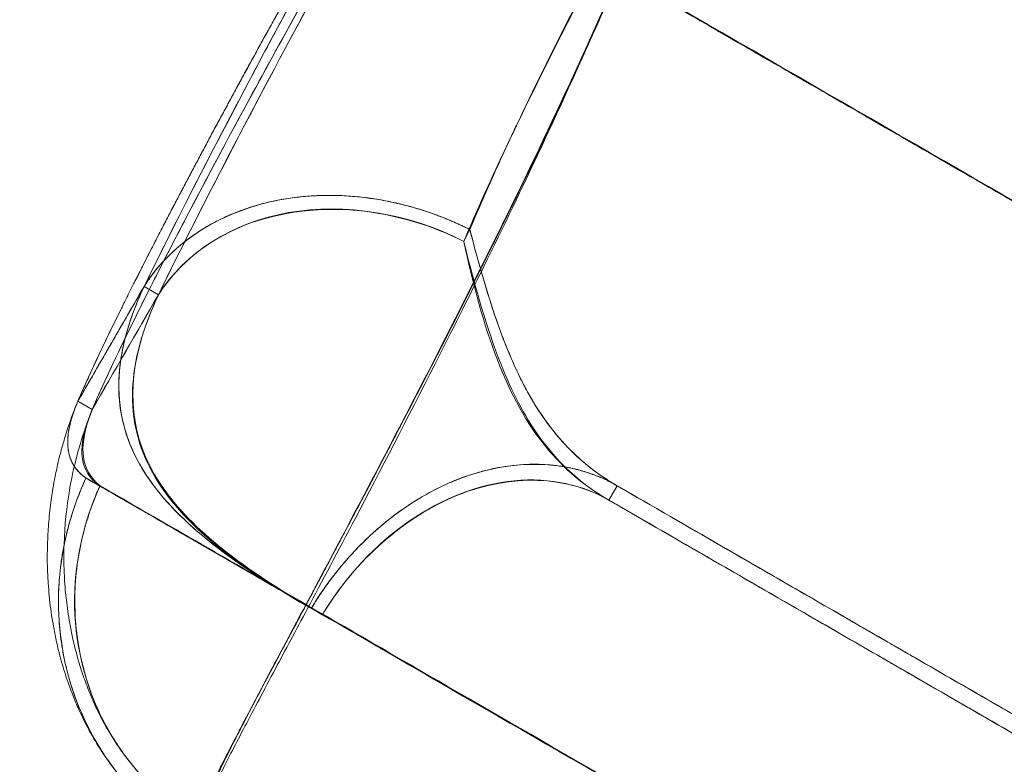
# Model space of a CAD drawing. Extents: x 597 to 1239, y 12 to 474.
# Drawn here: x 905 to 911, y 106 to 111 of the extents above; entities that cross this region are included whole.
import ezdxf

# ---------------------------------------------------------------- set-up
doc = ezdxf.new("R2010")
doc.units = 0
doc.header["$MEASUREMENT"] = 0
doc.styles.get("Standard").update_dxf_attribs({"font": 'Helvetica LT 57 Condensed_0.ttf'})
doc.dimstyles.new('FEET-METERS', dxfattribs={"dimtxt": 8, "dimasz": 7, "dimexe": 3, "dimexo": 3, "dimgap": 3, "dimtad": 0, "dimdec": 0, "dimzin": 3, "dimdsep": 46, "dimlunit": 4, "dimtxsty": 'Standard', "dimcen": 0.09, "dimadec": 0, "dimazin": 0, "dimtfac": 2, "dimtdec": 0, "dimtofl": 0, "dimtmove": 0, "dimatfit": 3, "dimfxl": 1, "dimfrac": 2, "dimtolj": 1, "dimtzin": 3, "dimarcsym": 0})

# ---------------------------------------------------------------- blocks, each defined once
blk = doc.blocks.new('*D83')
at = {"color": 0, "lineweight": -2, "transparency": 16777216}
for p, q in [((1084.6652, 382.1819), (749.8206, 382.1819)), ((752.8206, 375.1819), (752.8206, 154.4546)), ((752.8206, 18.949), (752.8206, 84.4434)), ((933.3345, 11.949), (749.8206, 11.949))]:
    blk.add_line(p, q, dxfattribs=at)
at = {"color": 0, "lineweight": 0, "transparency": 16777216}
for points in [[(751.6539, 375.1819), (753.9872, 375.1819), (752.8206, 382.1819)], [(751.6539, 18.949), (753.9872, 18.949), (752.8206, 11.949)]]:
    blk.add_solid(points, dxfattribs=at)
at = {"color": 0, "lineweight": 0, "transparency": 16777216, "insert": (752.8206, 119.449), "char_height": 8, "attachment_point": 5, "rotation": 90}
blk.add_mtext('\\A1;30\'-10" [9.4M]', dxfattribs=at)
blk = doc.blocks.new('*D84')
at = {"color": 0, "lineweight": -2, "transparency": 16777216}
for p, q in [((820.3247, 108.4884), (820.3247, 464.6733)), ((1238.876, 212.1151), (1238.876, 464.6733)), ((827.3247, 461.6733), (961.1846, 461.6733)), ((1231.876, 461.6733), (1036.574, 461.6733))]:
    blk.add_line(p, q, dxfattribs=at)
at = {"color": 0, "lineweight": 0, "transparency": 16777216}
for points in [[(827.3247, 462.8399), (827.3247, 460.5066), (820.3247, 461.6733)], [(1231.876, 462.8399), (1231.876, 460.5066), (1238.876, 461.6733)]]:
    blk.add_solid(points, dxfattribs=at)
at = {"color": 0, "lineweight": 0, "transparency": 16777216, "insert": (998.8793, 461.6733), "char_height": 8, "attachment_point": 5}
blk.add_mtext('\\A1;34\'-11" [10.6M]', dxfattribs=at)
blk = doc.blocks.new('new block')
at = {"color": 0, "linetype": 'Continuous', "lineweight": 0}
for p, q in [((907.5937, 109.3565), (907.5567, 109.2852)), ((907.5572, 109.2851), (907.5937, 109.3565)), ((907.5573, 109.2852), (907.5937, 109.3565)), ((907.5937, 109.3565), (907.5938, 109.3567)), ((905.6272, 109.012), (905.6272, 109.012)), ((905.7137, 108.962), (905.6272, 109.012)), ((905.6272, 109.012), (905.7139, 108.9623)), ((905.7137, 108.962), (905.6272, 109.012)), ((905.7141, 108.9628), (905.6276, 109.0127)), ((905.3143, 108.2704), (905.2279, 108.3203)), ((905.228, 108.3206), (905.228, 108.3206)), ((905.3145, 108.2707), (905.228, 108.3206)), ((905.2753, 107.8569), (905.2753, 107.857)), ((905.3588, 107.8087), (905.2753, 107.8569)), ((905.2785, 107.8551), (905.2762, 107.8563)), ((905.3613, 107.8099), (905.2766, 107.8561)), ((905.361, 107.8102), (905.2785, 107.8551)), ((908.4826, 107.8093), (908.4322, 107.723)), ((908.4326, 107.7227), (908.4826, 107.8093)), ((908.4326, 107.7227), (908.4826, 107.8093)), ((906.5492, 107.122), (906.5488, 107.1222)), ((906.6165, 107.0831), (906.5492, 107.122)), ((906.7032, 107.0305), (906.6379, 107.071)), ((906.6379, 107.071), (906.7036, 107.0311))]:
    blk.add_line(p, q, dxfattribs=at)
for points, knots in [([(907.5852, 112.6566), (907.4286, 112.3813), (907.0857, 111.7722), (906.5957, 110.8811), (906.1354, 110.0184), (905.8249, 109.4135), (905.6709, 109.1017), (905.6272, 109.012)], [0, 0, 0, 0, 0.194373, 0.433382, 0.663578, 0.898198, 1, 1, 1, 1]), ([(905.6276, 109.0127), (905.7117, 109.1854), (905.8089, 109.3801), (905.9239, 109.6049), (906.0389, 109.8297), (906.1718, 110.0845), (906.3275, 110.3772), (906.4833, 110.6699), (906.6618, 111.0005), (906.871, 111.3805), (907.0801, 111.7606), (907.3195, 112.1895), (907.5852, 112.6566)], [0, 0, 0, 0, 0.25, 0.25, 0.25, 0.5, 0.5, 0.5, 0.75, 0.75, 0.75, 1, 1, 1, 1]), ([(907.6716, 112.6066), (907.1961, 111.7704), (906.7465, 110.9545), (906.3723, 110.2488), (906.1128, 109.7594), (905.8894, 109.3229), (905.7137, 108.962)], [0, 0, 0, 0, 0.590497, 0.590497, 0.590497, 1, 1, 1, 1]), ([(905.7141, 108.9628), (905.7982, 109.1355), (905.8953, 109.3302), (906.0104, 109.555), (906.1254, 109.7798), (906.2583, 110.0346), (906.414, 110.3273), (906.5697, 110.62), (906.7483, 110.9506), (906.9574, 111.3306), (907.1666, 111.7107), (907.406, 112.1395), (907.6716, 112.6066)], [0, 0, 0, 0, 0.25, 0.25, 0.25, 0.5, 0.5, 0.5, 0.75, 0.75, 0.75, 1, 1, 1, 1]), ([(907.5572, 109.2851), (907.7407, 109.719), (908.0156, 110.2887), (908.3481, 110.9238), (908.54, 111.2902), (908.7506, 111.6778), (908.9709, 112.0697)], [0, 0, 0, 0, 0.63409, 0.63409, 0.63409, 1, 1, 1, 1]), ([(908.9709, 112.0697), (908.6957, 111.5811), (908.4164, 111.0626), (908.1686, 110.5763), (907.9207, 110.09), (907.7067, 109.6394), (907.5573, 109.2852)], [0, 0, 0, 0, 0.5, 0.5, 0.5, 1, 1, 1, 1]), ([(908.9711, 112.0839), (908.8366, 111.8449), (908.7013, 111.5986), (908.5693, 111.3524), (908.4373, 111.1062), (908.3086, 110.86), (908.1879, 110.622), (908.0672, 110.3839), (907.9547, 110.1542), (907.8544, 109.9408), (907.7541, 109.7273), (907.666, 109.5304), (907.5938, 109.3567)], [0, 0, 0, 0, 0.25, 0.25, 0.25, 0.5, 0.5, 0.5, 0.75, 0.75, 0.75, 1, 1, 1, 1]), ([(914.6555, 108.7711), (913.6663, 109.3427), (912.6776, 109.9159), (911.6878, 110.4899), (910.7818, 111.0152), (909.8754, 111.5417), (908.9704, 112.0705)], [0, 0, 0, 0, 0.522114, 0.522114, 0.522114, 1, 1, 1, 1]), ([(914.6555, 108.7711), (913.6993, 109.3216), (912.7569, 109.8677), (911.8028, 110.4224), (910.8659, 110.9671), (909.9167, 111.5195), (908.9709, 112.0697)], [0, 0, 0, 0, 0.504577, 0.504577, 0.504577, 1, 1, 1, 1]), ([(907.0662, 111.7841), (906.7702, 111.2691), (906.5085, 110.8006), (906.2934, 110.4082), (906.0784, 110.0157), (905.9101, 109.6995), (905.7708, 109.432), (905.7012, 109.2982), (905.6388, 109.1766), (905.5828, 109.0658), (905.5268, 108.955), (905.4772, 108.8549), (905.4331, 108.7641), (905.3449, 108.5825), (905.2787, 108.4382), (905.228, 108.3206)], [0, 0, 0, 0, 0.25, 0.25, 0.25, 0.5, 0.5, 0.5, 0.625, 0.625, 0.625, 0.75, 0.75, 0.75, 1, 1, 1, 1]), ([(905.5957, 109.0913), (905.6027, 109.1051), (905.6208, 109.1409), (905.6508, 109.1997), (905.6858, 109.2679), (905.7217, 109.3376), (905.7586, 109.4087), (905.7963, 109.4812), (905.835, 109.5549), (905.8744, 109.6299), (905.9147, 109.7061), (905.9558, 109.7835), (905.9977, 109.8621), (906.0404, 109.9417), (906.0838, 110.0224), (906.1278, 110.1041), (906.1726, 110.1868), (906.2181, 110.2703), (906.2641, 110.3548), (906.3108, 110.44), (906.3581, 110.526), (906.4059, 110.6128), (906.4543, 110.7002), (906.5032, 110.7883), (906.5525, 110.8769), (906.6023, 110.9661), (906.6525, 111.0557), (906.7031, 111.1458), (906.7541, 111.2362), (906.8055, 111.327), (906.8571, 111.4181), (906.909, 111.5094), (906.9785, 111.6313), (907.031, 111.723), (907.0662, 111.7841)], [0.490049, 0.490049, 0.490049, 0.490049, 0.5, 0.515625, 0.53125, 0.546875, 0.5625, 0.578125, 0.59375, 0.609375, 0.625, 0.640625, 0.65625, 0.671875, 0.6875, 0.703125, 0.71875, 0.734375, 0.75, 0.765625, 0.78125, 0.796875, 0.8125, 0.828125, 0.84375, 0.859375, 0.875, 0.890625, 0.90625, 0.921875, 0.9375, 0.953125, 0.96875, 1, 1, 1, 1]), ([(905.361, 107.8102), (905.3048, 107.8546), (905.2708, 107.912), (905.2614, 107.9828), (905.2528, 108.0477), (905.2634, 108.1229), (905.2921, 108.2085), (905.3196, 108.2905), (905.3643, 108.3842), (905.415, 108.4936), (905.5831, 108.8561), (905.8479, 109.3744), (906.1742, 109.9798), (906.4643, 110.518), (906.8024, 111.1238), (907.1526, 111.7341)], [0, 0, 0, 0, 0.120492, 0.120492, 0.120492, 0.231003, 0.231003, 0.231003, 0.336867, 0.336867, 0.336867, 0.687925, 0.687925, 0.687925, 1, 1, 1, 1]), ([(907.1526, 111.7341), (906.8567, 111.2191), (906.595, 110.7507), (906.3799, 110.3582), (906.1648, 109.9658), (905.9966, 109.6496), (905.8573, 109.3821), (905.7876, 109.2483), (905.7253, 109.1267), (905.6693, 109.0159), (905.6133, 108.905), (905.5637, 108.8049), (905.5196, 108.7142), (905.4314, 108.5326), (905.3652, 108.3883), (905.3145, 108.2707)], [0, 0, 0, 0, 0.25, 0.25, 0.25, 0.5, 0.5, 0.5, 0.625, 0.625, 0.625, 0.75, 0.75, 0.75, 1, 1, 1, 1]), ([(907.7934, 109.8098), (907.8413, 109.9137), (907.9827, 110.2137), (908.2113, 110.6721), (908.4002, 111.0342), (908.4735, 111.1725)], [0.2056643, 0.2056643, 0.2056643, 0.2056643, 0.3364218, 0.5666184, 0.7048438, 0.7048438, 0.7048438, 0.7048438]), ([(914.658, 108.7842), (914.1841, 109.0581), (913.7103, 109.3325), (913.2363, 109.6071), (912.7624, 109.8816), (912.2882, 110.1563), (911.814, 110.4311), (911.4681, 110.6317), (911.1222, 110.8323), (910.7764, 111.0331)], [0, 0, 0, 0, 0.25, 0.25, 0.25, 0.5, 0.5, 0.5, 0.682382, 0.682382, 0.682382, 0.682382]), ([(905.9893, 105.7559), (905.9489, 105.7792), (905.9892, 105.8969), (906.1109, 106.1458), (906.2222, 106.3734), (906.4023, 106.711), (906.6316, 107.1426), (906.8597, 107.5719), (907.1353, 108.0923), (907.4213, 108.6526), (907.7199, 109.2377), (908.0282, 109.8632), (908.303, 110.4718), (908.3686, 110.617), (908.4323, 110.7614), (908.4938, 110.9043)], [0, 0, 0, 0, 0.25, 0.25, 0.25, 0.478625, 0.478625, 0.478625, 0.705975, 0.705975, 0.705975, 0.943355, 0.943355, 0.943355, 1, 1, 1, 1]), ([(908.4941, 110.9047), (908.4159, 110.7197), (908.3372, 110.5386), (908.2561, 110.3576), (908.1791, 110.1859), (908.1014, 110.0175), (908.0232, 109.8506), (907.9087, 109.6064), (907.7929, 109.367), (907.6797, 109.1368), (907.5806, 108.9351), (907.4811, 108.7368), (907.3846, 108.5465), (907.2154, 108.2131), (907.0528, 107.9002), (906.9027, 107.6142), (906.7994, 107.4174), (906.7016, 107.2332), (906.6123, 107.0652), (906.5442, 106.9373), (906.4794, 106.8159), (906.4203, 106.705), (906.3522, 106.577), (906.2903, 106.4605), (906.2363, 106.3576), (906.182, 106.254), (906.1349, 106.1628), (906.0967, 106.0855), (906.0587, 106.0086), (906.0295, 105.9455), (906.0089, 105.8948), (905.9861, 105.8384), (905.9757, 105.7999), (905.978, 105.7769), (905.9791, 105.7665), (905.9832, 105.7597), (905.9897, 105.7556)], [0, 0, 0, 0, 0.065697, 0.065697, 0.065697, 0.12801, 0.12801, 0.12801, 0.21916, 0.21916, 0.21916, 0.299004, 0.299004, 0.299004, 0.438869, 0.438869, 0.438869, 0.535109, 0.535109, 0.535109, 0.608407, 0.608407, 0.608407, 0.692955, 0.692955, 0.692955, 0.778156, 0.778156, 0.778156, 0.862982, 0.862982, 0.862982, 0.957278, 0.957278, 0.957278, 1, 1, 1, 1]), ([(905.9393, 105.6692), (905.8995, 105.6923), (905.9413, 105.8114), (906.0659, 106.0641), (906.1905, 106.3167), (906.3992, 106.704), (906.6644, 107.202), (906.9296, 107.7), (907.2497, 108.3054), (907.5728, 108.9458), (907.896, 109.5862), (908.2196, 110.2581), (908.4967, 110.8989)], [0, 0, 0, 0, 0.25, 0.25, 0.25, 0.5, 0.5, 0.5, 0.75, 0.75, 0.75, 1, 1, 1, 1]), ([(908.4967, 110.8989), (908.4585, 110.8104), (908.4199, 110.7221), (908.3808, 110.6343), (908.3613, 110.5904), (908.3416, 110.5466), (908.3219, 110.5029), (908.3021, 110.4593), (908.2823, 110.4157), (908.2624, 110.3722), (908.2425, 110.3287), (908.2225, 110.2853), (908.2025, 110.242), (908.1825, 110.1988), (908.1624, 110.1556), (908.1423, 110.1127), (908.1221, 110.0698), (908.1019, 110.027), (908.0817, 109.9843), (908.0614, 109.9416), (908.0412, 109.899), (908.0209, 109.8566), (908.0007, 109.8142), (907.9804, 109.7719), (907.9601, 109.7298), (907.9398, 109.6877), (907.9195, 109.6458), (907.8992, 109.604), (907.8789, 109.5623), (907.8586, 109.5207), (907.8383, 109.4794), (907.818, 109.438), (907.7977, 109.3967), (907.7775, 109.3557), (907.7572, 109.3147), (907.737, 109.274), (907.7168, 109.2333), (907.6966, 109.1927), (907.6764, 109.1522), (907.6563, 109.112), (907.6362, 109.0718), (907.6162, 109.0319), (907.5961, 108.9922), (907.5761, 108.9524), (907.5561, 108.9127), (907.5362, 108.8734), (907.5163, 108.8341), (907.4965, 108.7951), (907.4767, 108.7563), (907.457, 108.7175), (907.4373, 108.6788), (907.4176, 108.6404), (907.398, 108.602), (907.3785, 108.5639), (907.3591, 108.5261), (907.3396, 108.4883), (907.3203, 108.4508), (907.301, 108.4134), (907.2818, 108.3761), (907.2626, 108.339), (907.2435, 108.3022), (907.2245, 108.2655), (907.2056, 108.2291), (907.1868, 108.1929), (907.168, 108.1567), (907.1492, 108.1207), (907.1306, 108.0851), (907.112, 108.0494), (907.0935, 108.0141), (907.0752, 107.9792), (907.0569, 107.9442), (907.0387, 107.9095), (907.0207, 107.8751), (907.0026, 107.8407), (906.9846, 107.8065), (906.9668, 107.7727), (906.9491, 107.739), (906.9315, 107.7057), (906.914, 107.6726), (906.8966, 107.6396), (906.8792, 107.6068), (906.862, 107.5743), (906.8448, 107.5418), (906.8278, 107.5096), (906.811, 107.4779), (906.7942, 107.4462), (906.7776, 107.415), (906.7611, 107.384), (906.7446, 107.3529), (906.7283, 107.3221), (906.7121, 107.2918), (906.696, 107.2614), (906.6801, 107.2315), (906.6643, 107.202), (906.6486, 107.1725), (906.6331, 107.1433), (906.6177, 107.1144), (906.6023, 107.0856), (906.5871, 107.057), (906.5721, 107.0289), (906.5571, 107.0009), (906.5425, 106.9733), (906.5279, 106.9461), (906.5134, 106.9188), (906.499, 106.8919), (906.4848, 106.8653), (906.4707, 106.8387), (906.4567, 106.8126), (906.4431, 106.7869), (906.4294, 106.7613), (906.416, 106.7361), (906.4028, 106.7113), (906.3896, 106.6864), (906.3765, 106.6618), (906.3637, 106.6377), (906.3509, 106.6136), (906.3384, 106.59), (906.3261, 106.5669), (906.3139, 106.5437), (906.3018, 106.5209), (906.29, 106.4985), (906.2781, 106.4761), (906.2665, 106.454), (906.2552, 106.4326), (906.2439, 106.4111), (906.233, 106.3902), (906.2222, 106.3696), (906.2114, 106.349), (906.2008, 106.3286), (906.1905, 106.3088), (906.1802, 106.289), (906.1702, 106.2698), (906.1605, 106.2509), (906.1508, 106.2321), (906.1414, 106.2137), (906.1321, 106.1957), (906.1229, 106.1776), (906.1139, 106.16), (906.1053, 106.143), (906.101, 106.1344), (906.0968, 106.1261), (906.0927, 106.1178), (906.0885, 106.1096), (906.0844, 106.1014), (906.0804, 106.0933), (906.0723, 106.0771), (906.0645, 106.0612), (906.057, 106.0459), (906.0495, 106.0307), (906.0424, 106.016), (906.0355, 106.0017), (906.0287, 105.9874), (906.022, 105.9734), (906.0157, 105.9599), (906.0125, 105.9531), (906.0094, 105.9465), (906.0065, 105.9401), (906.0035, 105.9336), (906.0007, 105.9273), (905.9978, 105.9211), (905.9922, 105.9086), (905.9868, 105.8964), (905.9817, 105.8848), (905.9791, 105.8789), (905.9766, 105.8732), (905.9743, 105.8677), (905.972, 105.8622), (905.9698, 105.8569), (905.9677, 105.8516), (905.9634, 105.8412), (905.9593, 105.831), (905.9556, 105.8212), (905.9518, 105.8115), (905.9483, 105.8021), (905.9451, 105.7931), (905.9419, 105.7842), (905.9391, 105.7757), (905.9367, 105.7679), (905.9344, 105.76), (905.9325, 105.7529), (905.9309, 105.746), (905.9292, 105.7392), (905.9279, 105.7327), (905.9268, 105.7265), (905.9258, 105.7204), (905.925, 105.7147), (905.9247, 105.7095), (905.9244, 105.7043), (905.9245, 105.6997), (905.925, 105.6954), (905.9254, 105.6912), (905.9262, 105.6874), (905.9274, 105.684), (905.9299, 105.6774), (905.934, 105.6726), (905.9393, 105.6692)], [0, 0, 0, 0, 0.03125, 0.03125, 0.03125, 0.046875, 0.046875, 0.046875, 0.0625, 0.0625, 0.0625, 0.078125, 0.078125, 0.078125, 0.09375, 0.09375, 0.09375, 0.109375, 0.109375, 0.109375, 0.125, 0.125, 0.125, 0.140625, 0.140625, 0.140625, 0.15625, 0.15625, 0.15625, 0.171875, 0.171875, 0.171875, 0.1875, 0.1875, 0.1875, 0.203125, 0.203125, 0.203125, 0.21875, 0.21875, 0.21875, 0.234375, 0.234375, 0.234375, 0.25, 0.25, 0.25, 0.265625, 0.265625, 0.265625, 0.28125, 0.28125, 0.28125, 0.296875, 0.296875, 0.296875, 0.3125, 0.3125, 0.3125, 0.328125, 0.328125, 0.328125, 0.34375, 0.34375, 0.34375, 0.359375, 0.359375, 0.359375, 0.375, 0.375, 0.375, 0.390625, 0.390625, 0.390625, 0.40625, 0.40625, 0.40625, 0.421875, 0.421875, 0.421875, 0.4375, 0.4375, 0.4375, 0.453125, 0.453125, 0.453125, 0.46875, 0.46875, 0.46875, 0.484375, 0.484375, 0.484375, 0.5, 0.5, 0.5, 0.515625, 0.515625, 0.515625, 0.53125, 0.53125, 0.53125, 0.546875, 0.546875, 0.546875, 0.5625, 0.5625, 0.5625, 0.578125, 0.578125, 0.578125, 0.59375, 0.59375, 0.59375, 0.609375, 0.609375, 0.609375, 0.625, 0.625, 0.625, 0.640625, 0.640625, 0.640625, 0.65625, 0.65625, 0.65625, 0.671875, 0.671875, 0.671875, 0.6875, 0.6875, 0.6875, 0.703125, 0.703125, 0.703125, 0.71875, 0.71875, 0.71875, 0.734375, 0.734375, 0.734375, 0.742188, 0.742188, 0.742188, 0.75, 0.75, 0.75, 0.765625, 0.765625, 0.765625, 0.78125, 0.78125, 0.78125, 0.796875, 0.796875, 0.796875, 0.804688, 0.804688, 0.804688, 0.8125, 0.8125, 0.8125, 0.828125, 0.828125, 0.828125, 0.835938, 0.835938, 0.835938, 0.84375, 0.84375, 0.84375, 0.859375, 0.859375, 0.859375, 0.875, 0.875, 0.875, 0.890625, 0.890625, 0.890625, 0.90625, 0.90625, 0.90625, 0.921875, 0.921875, 0.921875, 0.9375, 0.9375, 0.9375, 0.953125, 0.953125, 0.953125, 0.96875, 0.96875, 0.96875, 1, 1, 1, 1]), ([(907.5937, 109.3565), (907.6222, 109.4249), (907.6843, 109.5697), (907.7554, 109.7272), (907.7934, 109.8098)], [0, 0, 0, 0, 0.1018022, 0.2056643, 0.2056643, 0.2056643, 0.2056643]), ([(905.6272, 109.012), (905.7966, 109.2851), (906.1041, 109.4758), (906.4642, 109.5389), (906.8243, 109.602), (907.237, 109.5375), (907.5937, 109.3565)], [0, 0, 0, 0, 0.5, 0.5, 0.5, 1, 1, 1, 1]), ([(905.7137, 108.962), (905.8138, 109.1209), (905.9743, 109.267), (906.1848, 109.3612), (906.3971, 109.4562), (906.658, 109.4952), (906.9141, 109.4713), (907.1444, 109.4499), (907.368, 109.3799), (907.5572, 109.2851)], [0, 0, 0, 0, 0.343122, 0.343122, 0.343122, 0.689049, 0.689049, 0.689049, 1, 1, 1, 1]), ([(905.7139, 108.9623), (905.8725, 109.2182), (906.1625, 109.3993), (906.4995, 109.4585), (906.8364, 109.5177), (907.2252, 109.4566), (907.5567, 109.2852)], [0, 0, 0, 0, 0.5, 0.5, 0.5, 1, 1, 1, 1]), ([(907.5938, 109.3567), (907.6448, 109.1585), (907.6968, 108.976), (907.7538, 108.8114), (907.7871, 108.7154), (907.8221, 108.6255), (907.8596, 108.5419)], [0, 0, 0, 0, 0.25, 0.25, 0.25, 0.3958269, 0.3958269, 0.3958269, 0.3958269]), ([(907.5567, 109.2852), (907.6733, 108.7471), (907.816, 108.332), (908.0555, 108.0409), (908.1608, 107.9129), (908.2845, 107.8078), (908.4322, 107.723)], [0, 0, 0, 0, 0.694492, 0.694492, 0.694492, 1, 1, 1, 1]), ([(907.5573, 109.2852), (907.6667, 108.8386), (907.7824, 108.4737), (907.9462, 108.2057), (908.0771, 107.9915), (908.2372, 107.8355), (908.4326, 107.7227)], [0, 0, 0, 0, 0.555849, 0.555849, 0.555849, 1, 1, 1, 1]), ([(905.3369, 108.5625), (905.3432, 108.5759), (905.3575, 108.6064), (905.3807, 108.6552), (905.4065, 108.7091), (905.4334, 108.7646), (905.4614, 108.8219), (905.4904, 108.8809), (905.5204, 108.9415), (905.5515, 109.0037), (905.5768, 109.054), (905.5917, 109.0834), (905.5957, 109.0913)], [0.3467025, 0.3467025, 0.3467025, 0.3467025, 0.359375, 0.375, 0.390625, 0.40625, 0.421875, 0.4375, 0.453125, 0.46875, 0.484375, 0.490049, 0.490049, 0.490049, 0.490049]), ([(906.7036, 107.0311), (906.2102, 107.3018), (905.8497, 107.5778), (905.6771, 107.8898), (905.5045, 108.2017), (905.5196, 108.5505), (905.7139, 108.9623)], [0, 0, 0, 0, 0.5, 0.5, 0.5, 1, 1, 1, 1]), ([(906.6165, 107.0831), (906.1971, 107.3251), (905.8893, 107.5684), (905.7203, 107.8288), (905.5437, 108.1011), (905.5183, 108.3917), (905.6163, 108.7118), (905.6412, 108.7932), (905.6739, 108.8766), (905.7137, 108.962)], [0, 0, 0, 0, 0.432692, 0.432692, 0.432692, 0.884977, 0.884977, 0.884977, 1, 1, 1, 1]), ([(906.5488, 107.1222), (906.3035, 107.2637), (906.0947, 107.4053), (905.93, 107.5504), (905.7653, 107.6955), (905.6447, 107.8442), (905.5697, 107.9987), (905.4947, 108.1533), (905.4652, 108.3137), (905.4768, 108.4819), (905.4814, 108.5484), (905.4924, 108.6161), (905.5093, 108.6851)], [0, 0, 0, 0, 0.25, 0.25, 0.25, 0.5, 0.5, 0.5, 0.75, 0.75, 0.75, 0.8488071, 0.8488071, 0.8488071, 0.8488071]), ([(905.2888, 108.458), (905.2957, 108.4732), (905.3099, 108.5043), (905.3263, 108.5397), (905.3355, 108.5593), (905.3369, 108.5625)], [0.3125, 0.3125, 0.3125, 0.3125, 0.328125, 0.34375, 0.34670246, 0.34670246, 0.34670246, 0.34670246]), ([(907.9131, 108.4303), (907.9199, 108.4172), (907.9267, 108.4043), (907.9335, 108.3916), (907.9454, 108.3697), (907.9575, 108.3483), (907.9699, 108.3273)], [0.47522926, 0.47522926, 0.47522926, 0.47522926, 0.5, 0.5, 0.5, 0.54259041, 0.54259041, 0.54259041, 0.54259041]), ([(907.9141, 108.4284), (907.9239, 108.4095), (907.9338, 108.3909), (907.9439, 108.3727), (908.0148, 108.2451), (908.0941, 108.136), (908.1835, 108.043), (908.2707, 107.9522), (908.3676, 107.8767), (908.4748, 107.8139)], [0.464344, 0.464344, 0.464344, 0.464344, 0.5, 0.5, 0.5, 0.75, 0.75, 0.75, 0.9940739, 0.9940739, 0.9940739, 0.9940739]), ([(905.533, 105.9967), (905.4997, 106.0337), (905.4692, 106.0703), (905.4318, 106.1201), (905.423, 106.1321), (905.3944, 106.172), (905.3761, 106.1986), (905.3422, 106.2519), (905.3244, 106.2821), (905.2782, 106.3645), (905.2527, 106.4147), (905.2225, 106.4834), (905.2157, 106.4994), (905.1884, 106.5657), (905.1715, 106.6108), (905.1447, 106.6926), (905.1326, 106.7335), (905.1114, 106.8124), (905.1033, 106.8451), (905.0905, 106.9041), (905.0849, 106.9333), (905.0696, 107.0211), (905.062, 107.0758), (905.0563, 107.129), (905.0555, 107.1365), (905.0525, 107.1673), (905.0503, 107.1941), (905.0462, 107.2567), (905.0444, 107.2931), (905.0429, 107.3506), (905.0428, 107.3746), (905.0436, 107.4451), (905.0454, 107.4936), (905.05, 107.5729), (905.0532, 107.6134), (905.0609, 107.681), (905.0639, 107.7042), (905.0692, 107.7432), (905.0717, 107.7594), (905.0781, 107.7993), (905.082, 107.8218), (905.0919, 107.8736), (905.0984, 107.905), (905.1108, 107.9598), (905.1159, 107.9811), (905.1293, 108.0324), (905.1375, 108.0611), (905.1619, 108.143), (905.1771, 108.1888), (905.2035, 108.2597), (905.21, 108.2765), (905.2167, 108.2933)], [0, 0, 0, 0, 0.151916, 0.151916, 0.197952, 0.197952, 0.301824, 0.301824, 0.412024, 0.412024, 0.602554, 0.602554, 0.658214, 0.658214, 0.82891, 0.82891, 0.982436, 0.982436, 1.104882, 1.104882, 1.210734, 1.210734, 1.406899, 1.406899, 1.441438, 1.441438, 1.545962, 1.545962, 1.663101, 1.663101, 1.759915, 1.759915, 1.930557, 1.930557, 2.101659, 2.101659, 2.177543, 2.177543, 2.24372, 2.24372, 2.349246, 2.349246, 2.466843, 2.466843, 2.559432, 2.559432, 2.668929, 2.668929, 2.902634, 2.902634, 2.971526, 2.971526, 2.971526, 2.971526]), ([(905.2279, 108.3203), (905.2051, 108.2671), (905.1884, 108.2175), (905.1782, 108.1714), (905.1679, 108.1253), (905.1643, 108.0827), (905.1676, 108.0438), (905.168, 108.0381), (905.1687, 108.0325), (905.1694, 108.027)], [0, 0, 0, 0, 0.25, 0.25, 0.25, 0.5, 0.5, 0.5, 0.536309, 0.536309, 0.536309, 0.536309]), ([(905.2102, 108.2766), (905.212, 108.2812), (905.2145, 108.2878), (905.2172, 108.2945), (905.218, 108.2965)], [0.244219808, 0.244219808, 0.244219808, 0.244219808, 0.25, 0.252430142, 0.252430142, 0.252430142, 0.252430142]), ([(905.218, 108.2965), (905.2198, 108.3009), (905.223, 108.3088), (905.2264, 108.3169), (905.2279, 108.3204)], [0.252430142, 0.252430142, 0.252430142, 0.252430142, 0.2578125, 0.262059548, 0.262059548, 0.262059548, 0.262059548]), ([(905.6073, 106.0635), (905.5604, 106.1157), (905.5193, 106.1684), (905.44, 106.2816), (905.4071, 106.337), (905.3615, 106.4223), (905.3487, 106.4478), (905.3202, 106.5084), (905.3034, 106.5481), (905.2739, 106.6224), (905.2625, 106.6543), (905.2412, 106.7195), (905.2307, 106.7546), (905.2108, 106.8273), (905.2021, 106.8618), (905.1893, 106.92), (905.1837, 106.9488), (905.1696, 107.0295), (905.1628, 107.077), (905.1557, 107.1393), (905.1538, 107.1578), (905.1499, 107.2027), (905.1481, 107.2284), (905.1448, 107.287), (905.1436, 107.3171), (905.1425, 107.3798), (905.1431, 107.417), (905.148, 107.571), (905.1604, 107.6862), (905.1855, 107.834), (905.199, 107.9011), (905.2319, 108.0316), (905.2523, 108.0982), (905.2839, 108.1896), (905.2961, 108.2224), (905.3096, 108.2562)], [0, 0, 0, 0, 0.214626, 0.214626, 0.434781, 0.434781, 0.529484, 0.529484, 0.663571, 0.663571, 0.793546, 0.793546, 0.927526, 0.927526, 1.052673, 1.052673, 1.159681, 1.159681, 1.331927, 1.331927, 1.425138, 1.425138, 1.518739, 1.518739, 1.623519, 1.623519, 1.766616, 1.766616, 2.19754, 2.19754, 2.453147, 2.453147, 2.736656, 2.736656, 2.877707, 2.877707, 2.877707, 2.877707]), ([(905.185, 108.1992), (905.1866, 108.2051), (905.1918, 108.2229), (905.2, 108.2486), (905.2073, 108.2687), (905.2102, 108.2766)], [0.21074916, 0.21074916, 0.21074916, 0.21074916, 0.21875, 0.234375, 0.24421981, 0.24421981, 0.24421981, 0.24421981]), ([(905.3143, 108.2704), (905.2446, 108.1079), (905.2302, 107.9769), (905.2869, 107.8842), (905.3044, 107.8557), (905.3286, 107.831), (905.3588, 107.8087)], [0, 0, 0, 0, 0.764422, 0.764422, 0.764422, 1, 1, 1, 1]), ([(905.1664, 108.0682), (905.1663, 108.0742), (905.1663, 108.0851), (905.1674, 108.1016), (905.1695, 108.1223), (905.1725, 108.1435), (905.1767, 108.1654), (905.1804, 108.1821), (905.1834, 108.1935), (905.185, 108.1992)], [0.14656935, 0.14656935, 0.14656935, 0.14656935, 0.15625, 0.1640625, 0.171875, 0.1875, 0.1953125, 0.203125, 0.21074916, 0.21074916, 0.21074916, 0.21074916]), ([(905.1692, 108.0294), (905.168, 108.0385), (905.167, 108.0513), (905.1665, 108.0645), (905.1664, 108.0682)], [0.12502088, 0.12502088, 0.12502088, 0.12502088, 0.140625, 0.14656935, 0.14656935, 0.14656935, 0.14656935]), ([(905.916, 107.5631), (905.7803, 107.6848), (905.6415, 107.8478), (905.5584, 108.0209), (905.5422, 108.0615)], [0.2906088, 0.2906088, 0.2906088, 0.2906088, 0.5, 0.5628498, 0.5628498, 0.5628498, 0.5628498]), ([(905.1761, 107.9945), (905.1753, 107.9972), (905.1724, 108.0085), (905.1703, 108.0203), (905.1692, 108.0294), (905.1692, 108.0294)], [0.10432038, 0.10432038, 0.10432038, 0.10432038, 0.109375, 0.125, 0.12502088, 0.12502088, 0.12502088, 0.12502088]), ([(905.1867, 107.9636), (905.1848, 107.9682), (905.1811, 107.9784), (905.1777, 107.9888), (905.1761, 107.9945)], [0.08462818, 0.08462818, 0.08462818, 0.08462818, 0.09375, 0.10432038, 0.10432038, 0.10432038, 0.10432038]), ([(905.2762, 107.8563), (905.2611, 107.8671), (905.2396, 107.884), (905.2176, 107.9104), (905.2027, 107.9313), (905.1928, 107.9492), (905.188, 107.9603), (905.1867, 107.9636)], [0, 0, 0, 0, 0.03125, 0.046875, 0.0625, 0.078125, 0.08462818, 0.08462818, 0.08462818, 0.08462818]), ([(905.1916, 107.9525), (905.1939, 107.9477), (905.1964, 107.943), (905.1991, 107.9384), (905.2171, 107.9074), (905.2428, 107.8808), (905.2753, 107.857)], [0.7127919, 0.7127919, 0.7127919, 0.7127919, 0.75, 0.75, 0.75, 1, 1, 1, 1]), ([(908.1849, 107.9201), (907.9728, 107.9608), (907.5039, 107.9093), (907.0662, 107.598), (906.8829, 107.3991)], [0.1666354, 0.1666354, 0.1666354, 0.1666354, 0.5, 0.8333016, 0.8333016, 0.8333016, 0.8333016]), ([(908.4322, 107.723), (908.1791, 107.8719), (907.8426, 107.8815), (907.5244, 107.7543), (907.2063, 107.6272), (906.9018, 107.3615), (906.7036, 107.0311)], [0, 0, 0, 0, 0.5, 0.5, 0.5, 1, 1, 1, 1]), ([(905.1606, 106.6997), (905.1599, 106.7026), (905.1592, 106.7054), (905.1585, 106.7083), (905.1522, 106.7338), (905.1464, 106.7594), (905.1414, 106.7852), (905.1364, 106.811), (905.1322, 106.837), (905.1285, 106.863), (905.1247, 106.8891), (905.1214, 106.9152), (905.1188, 106.9414), (905.1161, 106.9675), (905.1141, 106.9937), (905.1128, 107.02), (905.1115, 107.0463), (905.1109, 107.0726), (905.1107, 107.0989), (905.1106, 107.1252), (905.1107, 107.1515), (905.1117, 107.1777), (905.1128, 107.204), (905.1146, 107.2302), (905.1169, 107.2564), (905.1191, 107.2825), (905.1217, 107.3087), (905.1251, 107.3347), (905.1284, 107.3607), (905.1324, 107.3866), (905.1371, 107.4124), (905.1394, 107.4252), (905.1418, 107.4381), (905.1444, 107.4509), (905.1469, 107.4638), (905.1495, 107.4766), (905.1523, 107.4893), (905.1579, 107.5149), (905.1641, 107.5402), (905.1709, 107.5653), (905.1743, 107.5779), (905.1779, 107.5904), (905.1815, 107.6029), (905.1851, 107.6154), (905.1888, 107.6279), (905.1927, 107.6402), (905.2004, 107.665), (905.2089, 107.6895), (905.2177, 107.7138), (905.2265, 107.7381), (905.2357, 107.7622), (905.2454, 107.7859), (905.2552, 107.8097), (905.2655, 107.8332), (905.2762, 107.8563)], [0.5277291, 0.5277291, 0.5277291, 0.5277291, 0.53125, 0.53125, 0.53125, 0.5625, 0.5625, 0.5625, 0.59375, 0.59375, 0.59375, 0.625, 0.625, 0.625, 0.65625, 0.65625, 0.65625, 0.6875, 0.6875, 0.6875, 0.71875, 0.71875, 0.71875, 0.75, 0.75, 0.75, 0.78125, 0.78125, 0.78125, 0.8125, 0.8125, 0.8125, 0.828125, 0.828125, 0.828125, 0.84375, 0.84375, 0.84375, 0.875, 0.875, 0.875, 0.890625, 0.890625, 0.890625, 0.90625, 0.90625, 0.90625, 0.9375, 0.9375, 0.9375, 0.96875, 0.96875, 0.96875, 1, 1, 1, 1]), ([(905.2753, 107.857), (905.3351, 107.8225), (905.4063, 107.7814), (905.4894, 107.7335), (905.5724, 107.6856), (905.6673, 107.6309), (905.7738, 107.5694), (905.8803, 107.508), (905.9985, 107.4397), (906.1279, 107.3651), (906.2573, 107.2904), (906.3979, 107.2093), (906.5488, 107.1222)], [0, 0, 0, 0, 0.25, 0.25, 0.25, 0.5, 0.5, 0.5, 0.75, 0.75, 0.75, 1, 1, 1, 1]), ([(908.4326, 107.7227), (908.2788, 107.8115), (908.0801, 107.8607), (907.8615, 107.8397), (907.6524, 107.8197), (907.4279, 107.734), (907.2296, 107.5975), (907.0234, 107.4555), (906.8485, 107.262), (906.7236, 107.0635), (906.7166, 107.0525), (906.7099, 107.0415), (906.7032, 107.0305)], [0, 0, 0, 0, 0.332679, 0.332679, 0.332679, 0.650808, 0.650808, 0.650808, 0.981687, 0.981687, 0.981687, 1, 1, 1, 1]), ([(905.3613, 107.8099), (905.2659, 107.6013), (905.2026, 107.3459), (905.2081, 107.079), (905.2133, 106.8228), (905.2836, 106.5597), (905.4093, 106.3372), (905.5381, 106.1092), (905.7219, 105.9263), (905.9176, 105.7997), (905.9414, 105.7843), (905.9653, 105.7697), (905.9893, 105.7559)], [0, 0, 0, 0, 0.326462, 0.326462, 0.326462, 0.639844, 0.639844, 0.639844, 0.961044, 0.961044, 0.961044, 1, 1, 1, 1]), ([(905.9897, 105.7556), (905.8774, 105.8212), (905.7757, 105.8966), (905.6838, 105.9845), (905.6214, 106.0443), (905.5652, 106.108), (905.5136, 106.1782), (905.4609, 106.2502), (905.4145, 106.3257), (905.3748, 106.4045), (905.3367, 106.4803), (905.3048, 106.5598), (905.2801, 106.6412), (905.2433, 106.7624), (905.2196, 106.891), (905.2123, 107.0168), (905.2091, 107.0728), (905.2085, 107.1314), (905.211, 107.1871), (905.214, 107.2508), (905.2206, 107.3167), (905.2311, 107.3802), (905.2502, 107.4954), (905.2815, 107.6098), (905.3223, 107.7173), (905.3343, 107.7489), (905.347, 107.7793), (905.361, 107.8102)], [0, 0, 0, 0, 0.161448, 0.161448, 0.161448, 0.271117, 0.271117, 0.271117, 0.383441, 0.383441, 0.383441, 0.491627, 0.491627, 0.491627, 0.652812, 0.652812, 0.652812, 0.724664, 0.724664, 0.724664, 0.806862, 0.806862, 0.806862, 0.956128, 0.956128, 0.956128, 1, 1, 1, 1]), ([(905.3588, 107.8087), (905.554, 107.6962), (905.8769, 107.5099), (906.3217, 107.2532), (906.4149, 107.1994), (906.5132, 107.1427), (906.6165, 107.0831)], [0, 0, 0, 0, 0.826869, 0.826869, 0.826869, 1, 1, 1, 1]), ([(911.6009, 104.2075), (910.7224, 104.7156), (909.8522, 105.2168), (909.0555, 105.6772), (908.2883, 106.1205), (907.5884, 106.5236), (907.0045, 106.8619), (906.3938, 107.2156), (905.908, 107.4936), (905.586, 107.6803), (905.4995, 107.7304), (905.4244, 107.7737), (905.3613, 107.8099)], [0, 0, 0, 0, 0.308566, 0.308566, 0.308566, 0.605672, 0.605672, 0.605672, 0.916444, 0.916444, 0.916444, 1, 1, 1, 1]), ([(908.4826, 107.8093), (908.6871, 107.6913), (908.9206, 107.5565), (909.1879, 107.4021), (909.4552, 107.2478), (909.7563, 107.0739), (910.0936, 106.8792), (910.1251, 106.861), (910.157, 106.8426), (910.1892, 106.824)], [0.0000024, 0.0000024, 0.0000024, 0.0000024, 0.25, 0.25, 0.25, 0.5, 0.5, 0.5, 0.5233989, 0.5233989, 0.5233989, 0.5233989]), ([(908.4326, 107.7227), (908.6371, 107.6047), (908.8706, 107.4699), (909.1379, 107.3155), (909.4052, 107.1612), (909.7063, 106.9873), (910.0436, 106.7926), (910.0751, 106.7744), (910.107, 106.756), (910.1392, 106.7374)], [0, 0, 0, 0, 0.25, 0.25, 0.25, 0.5, 0.5, 0.5, 0.5234002, 0.5234002, 0.5234002, 0.5234002]), ([(906.4824, 107.1605), (906.3702, 107.2244), (906.2641, 107.2858), (906.1641, 107.3435), (905.9725, 107.4542), (905.8033, 107.5521), (905.6579, 107.6363)], [0.6868211, 0.6868211, 0.6868211, 0.6868211, 0.75, 0.75, 0.75, 0.870986, 0.870986, 0.870986, 0.870986]), ([(905.1189, 107.2764), (905.1189, 107.276), (905.1189, 107.2756), (905.1188, 107.2753), (905.0985, 107.0629), (905.1178, 106.8376), (905.1807, 106.6258), (905.1982, 106.5669), (905.2191, 106.5092), (905.2427, 106.4529)], [0.2495411, 0.2495411, 0.2495411, 0.2495411, 0.25, 0.25, 0.25, 0.5, 0.5, 0.5, 0.5694628, 0.5694628, 0.5694628, 0.5694628]), ([(906.6379, 107.071), (906.7913, 106.985), (906.9518, 106.8898), (907.1216, 106.791), (907.2914, 106.6921), (907.4706, 106.5897), (907.6569, 106.4822), (908.0295, 106.2672), (908.4322, 106.0339), (908.8574, 105.7887), (909.2825, 105.5435), (909.7294, 105.2852), (910.1889, 105.0199), (910.6485, 104.7547), (911.1208, 104.4826), (911.5952, 104.2081)], [0, 0, 0, 0, 0.125, 0.125, 0.125, 0.25, 0.25, 0.25, 0.5, 0.5, 0.5, 0.75, 0.75, 0.75, 1, 1, 1, 1]), ([(911.5952, 104.2081), (910.8744, 104.625), (910.159, 105.0372), (909.4845, 105.4267), (908.81, 105.8162), (908.1768, 106.1831), (907.6138, 106.5069), (907.2575, 106.7119), (906.9301, 106.9009), (906.6379, 107.071)], [0, 0, 0, 0, 0.25, 0.25, 0.25, 0.5, 0.5, 0.5, 0.658194, 0.658194, 0.658194, 0.658194]), ([(909.7373, 107.0849), (910.0238, 106.9195), (910.3113, 106.7535), (910.5996, 106.5871), (910.838, 106.4494), (911.077, 106.3115), (911.3159, 106.1735)], [0.3130334, 0.3130334, 0.3130334, 0.3130334, 0.5261237, 0.5261237, 0.5261237, 0.7023913, 0.7023913, 0.7023913, 0.7023913]), ([(906.7032, 107.0305), (906.9429, 106.896), (907.2017, 106.7413), (907.4831, 106.5795), (908.2135, 106.1594), (909.0773, 105.6589), (910.0017, 105.1253), (910.5205, 104.8258), (911.0581, 104.5161), (911.5985, 104.2034)], [0, 0, 0, 0, 0.197856, 0.197856, 0.197856, 0.711603, 0.711603, 0.711603, 1, 1, 1, 1]), ([(909.6873, 106.9983), (910.0507, 106.7885), (910.4152, 106.5781), (910.781, 106.3669), (910.9425, 106.2736), (911.1042, 106.1803), (911.2659, 106.0869)], [0.3130334, 0.3130334, 0.3130334, 0.3130334, 0.5831082, 0.5831082, 0.5831082, 0.7023913, 0.7023913, 0.7023913, 0.7023913]), ([(911.354, 106.1515), (911.1699, 106.2578), (910.8159, 106.4622), (910.4324, 106.6836), (910.2301, 106.8004), (910.1892, 106.824)], [0.2431855, 0.2431855, 0.2431855, 0.2431855, 0.3681745, 0.486796, 0.5170636, 0.5170636, 0.5170636, 0.5170636]), ([(905.222, 106.5045), (905.2152, 106.5219), (905.2086, 106.5394), (905.2025, 106.5571), (905.1939, 106.5819), (905.186, 106.6069), (905.1787, 106.6321), (905.1744, 106.647), (905.1704, 106.6619), (905.1665, 106.6768)], [0.4464942, 0.4464942, 0.4464942, 0.4464942, 0.46875, 0.46875, 0.46875, 0.5, 0.5, 0.5, 0.51837623, 0.51837623, 0.51837623, 0.51837623]), ([(905.2425, 106.4535), (905.2384, 106.4634), (905.2343, 106.4734), (905.2303, 106.4835), (905.2275, 106.4905), (905.2247, 106.4975), (905.222, 106.5045)], [0.42463842, 0.42463842, 0.42463842, 0.42463842, 0.4375, 0.4375, 0.4375, 0.4464942, 0.4464942, 0.4464942, 0.4464942]), ([(905.3997, 106.1658), (905.3908, 106.1785), (905.3822, 106.1914), (905.3738, 106.2044), (905.3596, 106.2263), (905.3461, 106.2488), (905.3331, 106.2715), (905.32, 106.2942), (905.3074, 106.3172), (905.2953, 106.3404), (905.2833, 106.3636), (905.2717, 106.3872), (905.2609, 106.411), (905.2546, 106.4251), (905.2485, 106.4392), (905.2425, 106.4535)], [0.2940018, 0.2940018, 0.2940018, 0.2940018, 0.3125, 0.3125, 0.3125, 0.34375, 0.34375, 0.34375, 0.375, 0.375, 0.375, 0.40625, 0.40625, 0.40625, 0.4246384, 0.4246384, 0.4246384, 0.4246384]), ([(905.2427, 106.4529), (905.3048, 106.3072), (905.3869, 106.1719), (905.4832, 106.0544), (905.6166, 105.8918), (905.776, 105.7635), (905.9393, 105.6693)], [0.5694628, 0.5694628, 0.5694628, 0.5694628, 0.75, 0.75, 0.75, 1, 1, 1, 1]), ([(905.4442, 106.1039), (905.4354, 106.1157), (905.4267, 106.1276), (905.4181, 106.1396), (905.4119, 106.1483), (905.4057, 106.157), (905.3997, 106.1658)], [0.26364226, 0.26364226, 0.26364226, 0.26364226, 0.28125, 0.28125, 0.28125, 0.29400185, 0.29400185, 0.29400185, 0.29400185])]:
    blk.add_open_spline(points, degree=3, knots=knots, dxfattribs=at)
for points, degree in [([(911.3502, 109.2552), (910.3981, 109.8049), (909.4459, 110.3546), (908.4938, 110.9043)], 3), ([(908.4938, 110.9043), (909.4459, 110.3546), (910.3981, 109.8049), (911.3502, 109.2552)], 3), ([(911.3531, 109.2498), (910.401, 109.7995), (909.4489, 110.3492), (908.4967, 110.8989)], 3), ([(908.4967, 110.8989), (911.3531, 109.2498)], 1), ([(908.2693, 110.3872), (908.2729, 110.3952), (908.2765, 110.4032), (908.28, 110.4111)], 3), ([(907.8323, 109.8944), (907.8419, 109.9145), (907.8513, 109.9345), (907.8608, 109.9544)], 3), ([(907.8334, 109.8967), (907.8474, 109.9264), (907.8615, 109.9559), (907.8754, 109.9854)], 3), ([(907.8608, 109.9544), (907.8653, 109.964), (907.8699, 109.9736), (907.8744, 109.9832)], 3), ([(907.5937, 109.3565), (907.6399, 109.176), (907.687, 109.0088), (907.7385, 108.8555)], 3), ([(905.6272, 109.012), (905.2279, 108.3203)], 1), ([(905.228, 108.3206), (905.3612, 108.5513), (905.4944, 108.782), (905.6276, 109.0127)], 3), ([(905.509, 108.6838), (905.5343, 108.7889), (905.5737, 108.8981), (905.6272, 109.012)], 3), ([(905.5093, 108.6851), (905.5352, 108.7907), (905.575, 108.8993), (905.627, 109.0116)], 3), ([(905.627, 109.0116), (905.6271, 109.0117), (905.6271, 109.0118), (905.6272, 109.012)], 3), ([(905.7137, 108.962), (905.5806, 108.7315), (905.4474, 108.5009), (905.3143, 108.2704)], 3), ([(905.3145, 108.2707), (905.4477, 108.5014), (905.5809, 108.7321), (905.7141, 108.9628)], 3), ([(907.7385, 108.8555), (907.791, 108.699), (907.8481, 108.557), (907.9131, 108.4303)], 3), ([(905.4941, 108.6138), (905.4983, 108.6369), (905.5033, 108.6603), (905.509, 108.6838)], 3), ([(905.5422, 108.0615), (905.4734, 108.2335), (905.4578, 108.4163), (905.4941, 108.6138)], 3), ([(907.8596, 108.5419), (907.8772, 108.5027), (907.8953, 108.4649), (907.9141, 108.4284)], 3), ([(905.2496, 108.3704), (905.2558, 108.3844), (905.2685, 108.413), (905.2819, 108.4428), (905.2888, 108.458)], 3), ([(905.2318, 108.3295), (905.2375, 108.3428), (905.2435, 108.3564), (905.2496, 108.3704)], 3), ([(905.2279, 108.3204), (905.228, 108.3205), (905.228, 108.3206), (905.228, 108.3206)], 3), ([(905.228, 108.3206), (905.2293, 108.3236), (905.2305, 108.3265), (905.2318, 108.3295)], 3), ([(907.9699, 108.3273), (908.0287, 108.2278), (908.0938, 108.1391), (908.1667, 108.0605)], 3), ([(908.1667, 108.0605), (908.2586, 107.9613), (908.3629, 107.878), (908.4826, 107.8093)], 3), ([(905.1694, 108.027), (905.1698, 108.0246), (905.1702, 108.0222), (905.1706, 108.0197)], 3), ([(905.1706, 108.0197), (905.174, 107.9993), (905.1795, 107.9799), (905.1873, 107.9618)], 3), ([(905.1873, 107.9618), (905.1887, 107.9587), (905.1901, 107.9556), (905.1916, 107.9525)], 3), ([(908.4826, 107.8093), (908.3915, 107.863), (908.291, 107.8998), (908.1849, 107.9201)], 3), ([(905.2766, 107.8561), (905.1983, 107.6863), (905.1394, 107.4883), (905.1189, 107.2764)], 3), ([(905.4643, 107.7479), (905.3933, 107.7889), (905.3306, 107.8251), (905.2766, 107.8561)], 3), ([(908.4748, 107.8139), (908.4774, 107.8123), (908.48, 107.8108), (908.4826, 107.8093)], 3), ([(908.4826, 107.8093), (908.4826, 107.8093), (908.4826, 107.8093), (908.4826, 107.8093)], 3), ([(908.4826, 107.8093), (908.4842, 107.8084), (908.4858, 107.8075), (908.4874, 107.8066)], 3), ([(908.5023, 107.798), (908.4957, 107.8018), (908.4891, 107.8055), (908.4826, 107.8093)], 3), ([(908.4826, 107.8093), (908.4826, 107.8093), (908.4826, 107.8093), (908.4826, 107.8093)], 3), ([(908.4826, 107.8093), (908.4826, 107.8093), (908.4826, 107.8093), (908.4826, 107.8093)], 3), ([(909.7373, 107.0849), (909.3207, 107.3255), (908.904, 107.566), (908.4874, 107.8066)], 3), ([(905.6578, 107.6363), (905.5878, 107.6767), (905.5232, 107.714), (905.4643, 107.7479)], 3), ([(908.4522, 107.7114), (908.4456, 107.7152), (908.4391, 107.719), (908.4326, 107.7227)], 3), ([(908.4326, 107.7227), (908.4326, 107.7227), (908.4326, 107.7227), (908.4326, 107.7227)], 3), ([(908.4326, 107.7227), (908.4342, 107.7218), (908.4358, 107.7209), (908.4374, 107.72)], 3), ([(909.6873, 106.9983), (909.2707, 107.2389), (908.854, 107.4794), (908.4374, 107.72)], 3), ([(905.6579, 107.6363), (905.6579, 107.6363), (905.6578, 107.6363), (905.6578, 107.6363)], 3), ([(905.9543, 107.5296), (905.9413, 107.5407), (905.9285, 107.5519), (905.916, 107.5631)], 3), ([(906.4767, 107.1638), (906.2751, 107.2839), (906.0995, 107.4049), (905.9543, 107.5296)], 3), ([(906.8829, 107.3991), (906.7912, 107.2996), (906.7084, 107.1893), (906.6379, 107.071)], 3), ([(906.3758, 107.2249), (906.3595, 107.2354), (906.3438, 107.2455), (906.3288, 107.2551)], 3), ([(906.4772, 107.1635), (906.477, 107.1636), (906.4769, 107.1637), (906.4767, 107.1638)], 3), ([(906.5207, 107.1378), (906.5061, 107.1464), (906.4916, 107.1549), (906.4772, 107.1635)], 3), ([(906.5236, 107.1368), (906.5097, 107.1447), (906.496, 107.1526), (906.4824, 107.1605)], 3), ([(906.6379, 107.071), (906.598, 107.0932), (906.5589, 107.1155), (906.5207, 107.1378)], 3), ([(906.575, 107.1072), (906.5577, 107.1171), (906.5405, 107.1269), (906.5236, 107.1368)], 3), ([(906.6379, 107.071), (906.6167, 107.0831), (906.5957, 107.0951), (906.575, 107.1072)], 3), ([(906.3558, 106.623), (906.3773, 106.6635), (906.3988, 106.704), (906.4203, 106.7446)], 3), ([(905.1665, 106.6768), (905.1645, 106.6844), (905.1625, 106.6921), (905.1606, 106.6997)], 3), ([(911.3037, 106.0651), (910.9007, 106.2978), (910.5091, 106.5238), (910.1392, 106.7374)], 3)]:
    blk.add_open_spline(points, degree=degree, dxfattribs=at)
for points, weights in [([(905.8394, 109.2559), (906.3883, 109.7234), (907.2228, 109.4981)], [0.922558270708, 0.809915612831, 0.922617761802]), ([(907.2228, 109.4981), (907.4145, 109.4464), (907.5937, 109.3565)], [0.922617761802, 0.953078326808, 1]), ([(905.6272, 109.012), (905.7132, 109.1484), (905.8394, 109.2559)], [1, 0.953032494457, 0.922558270708]), ([(908.1849, 107.9201), (907.4862, 108.0566), (906.8829, 107.3991)], [0.915828515616, 0.794236958616, 0.910052111096]), ([(908.4826, 107.8093), (908.3447, 107.8889), (908.1849, 107.9201)], [1, 0.949051971657, 0.915828515616]), ([(906.8829, 107.3991), (906.7449, 107.2487), (906.6379, 107.071)], [0.910052111096, 0.94145587935, 0.990314884594])]:
    blk.add_rational_spline(points, weights, degree=2, dxfattribs=at)
blk = doc.blocks.new('b504940r0')
at = {"lineweight": 0}
blk.add_blockref('new block', (0, 0), dxfattribs=at)

msp = doc.modelspace()

# ---------------------------------------------------------------- block references
at = {"lineweight": 0}
msp.add_blockref('b504940r0', (0, 0), dxfattribs=at)

# ---------------------------------------------------------------- dimensions: what is measured, and where the dimension line sits
dim = msp.add_linear_dim(base=(820.3247, 461.6733), p1=(1238.876, 209.1151), p2=(820.3247, 105.4884), dimstyle='FEET-METERS', dxfattribs=at)
dim.commit()
dim.dimension.update_dxf_attribs({"geometry": '*D84', "text_midpoint": (998.8793, 461.6733), "dimtype": 160})
dim = msp.add_linear_dim(base=(752.8206, 11.949), p1=(1087.6652, 382.1819), p2=(936.3345, 11.949), angle=90, dimstyle='FEET-METERS', dxfattribs=at)
dim.commit()
dim.dimension.update_dxf_attribs({"geometry": '*D83', "text_midpoint": (752.8206, 119.449), "dimtype": 160})

doc.saveas('drawing.dxf')
